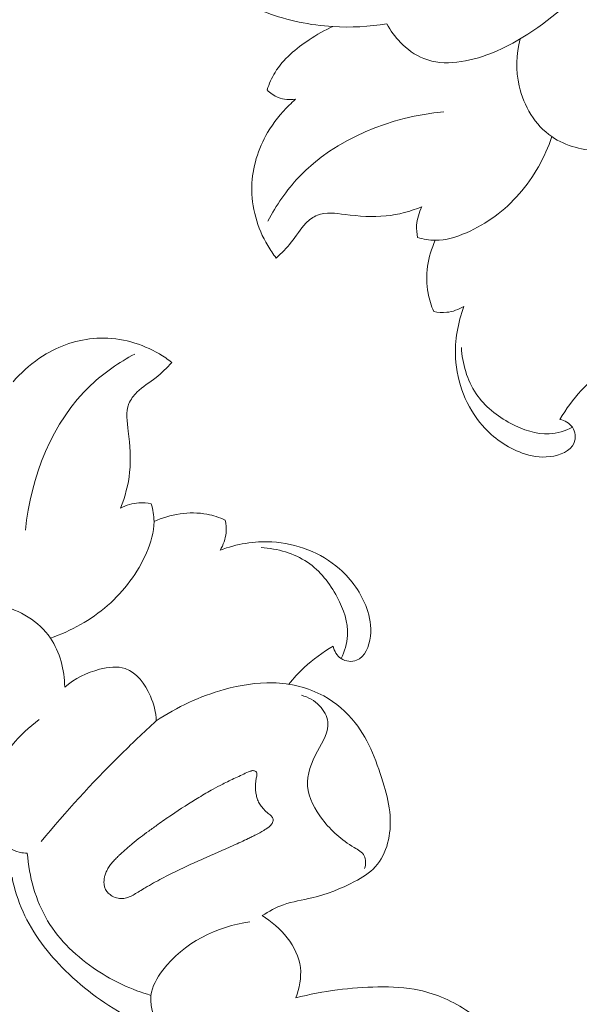
# Model space of a CAD drawing. Units: centimetres. Extents: x 1263 to 2101, y -495 to 158.
# Drawn here: x 1797 to 1801, y -79 to -73 of the extents above; entities that cross this region are included whole.
import ezdxf

# ---------------------------------------------------------------- set-up
doc = ezdxf.new("R2010")
doc.units = ezdxf.units.CM
doc.header["$MEASUREMENT"] = 0
doc.layers.add('layer 1', color=7, linetype='Continuous')

msp = doc.modelspace()

# ---------------------------------------------------------------- linework, layer by layer
at = {"layer": 'layer 1', "color": 250, "lineweight": 20}
for points, knots in [([(1801.06704, -66.34052), (1801.04002, -66.41701), (1801.01042, -66.49212), (1801.0007, -66.57446), (1801.0007, -66.57446), (1800.99293, -66.63966), (1800.99759, -66.70941), (1800.96979, -66.76418), (1800.96979, -66.76418), (1800.94928, -66.80473), (1800.91096, -66.83702), (1800.87543, -66.8712), (1800.87543, -66.8712), (1800.65752, -67.08), (1800.54038, -67.35461), (1800.45677, -67.63695), (1800.45677, -67.63695), (1800.29583, -68.17961), (1800.25868, -68.75055), (1800.33149, -69.30382), (1800.33149, -69.30382), (1800.44214, -70.14608), (1800.8074, -70.94738), (1801.29015, -71.64897), (1801.29015, -71.64897), (1801.76878, -72.34468), (1802.36281, -72.94241), (1803.02392, -73.46216), (1803.02392, -73.46216), (1803.46879, -73.81195), (1803.94397, -74.12646), (1804.46291, -74.34726), (1804.46291, -74.34726), (1804.81252, -74.49605), (1805.1819, -74.60235), (1805.55571, -74.67345)], [0, 0, 0, 0, 0.1, 0.1, 0.1, 0.1, 0.2, 0.2, 0.2, 0.2, 0.3, 0.3, 0.3, 0.3, 0.4, 0.4, 0.4, 0.4, 0.5, 0.5, 0.5, 0.5, 0.6, 0.6, 0.6, 0.6, 0.7, 0.7, 0.7, 0.7, 0.8, 0.8, 0.8, 0.8, 1, 1, 1, 1]), ([(1799.39957, -72.79614), (1799.28874, -72.81451), (1799.17582, -72.8206), (1799.06343, -72.81382), (1799.06343, -72.81382), (1798.92264, -72.80537), (1798.78267, -72.77656), (1798.6518, -72.72707), (1798.6518, -72.72707), (1798.57127, -72.69658), (1798.49414, -72.65824), (1798.42277, -72.60785), (1798.42277, -72.60785), (1798.34693, -72.55426), (1798.27751, -72.487), (1798.23864, -72.4052), (1798.23864, -72.4052), (1798.19976, -72.32354), (1798.19144, -72.22733), (1798.19735, -72.13423), (1798.19735, -72.13423), (1798.20517, -72.01139), (1798.23807, -71.89399), (1798.31707, -71.79135), (1798.31707, -71.79135), (1798.34943, -71.7494), (1798.3893, -71.70993), (1798.43661, -71.70285), (1798.43661, -71.70285), (1798.46874, -71.69803), (1798.50433, -71.70834), (1798.53494, -71.72357), (1798.53494, -71.72357), (1798.55315, -71.73269), (1798.56963, -71.74362), (1798.58765, -71.75182), (1798.58765, -71.75182), (1798.63546, -71.77382), (1798.69375, -71.77672), (1798.74673, -71.76904)], [0, 0, 0, 0, 0.0909091, 0.0909091, 0.0909091, 0.0909091, 0.1818182, 0.1818182, 0.1818182, 0.1818182, 0.2727273, 0.2727273, 0.2727273, 0.2727273, 0.3636364, 0.3636364, 0.3636364, 0.3636364, 0.4545455, 0.4545455, 0.4545455, 0.4545455, 0.5454545, 0.5454545, 0.5454545, 0.5454545, 0.6363636, 0.6363636, 0.6363636, 0.6363636, 0.7272727, 0.7272727, 0.7272727, 0.7272727, 0.8181818, 0.8181818, 0.8181818, 0.8181818, 1, 1, 1, 1]), ([(1800.48182, -72.26425), (1800.52002, -72.27107), (1800.55547, -72.28498), (1800.58984, -72.30672), (1800.58984, -72.30672), (1800.63729, -72.33657), (1800.68268, -72.38101), (1800.68791, -72.4326), (1800.68791, -72.4326), (1800.69101, -72.46194), (1800.68099, -72.49364), (1800.66659, -72.52151), (1800.66659, -72.52151), (1800.63684, -72.579), (1800.58794, -72.62035), (1800.53907, -72.66084), (1800.53907, -72.66084), (1800.38669, -72.78718), (1800.23445, -72.90602), (1800.04525, -72.98008), (1800.04525, -72.98008), (1799.9102, -73.03298), (1799.75636, -73.06317), (1799.62848, -73.0126), (1799.62848, -73.0126), (1799.57402, -72.99104), (1799.52422, -72.95486), (1799.48276, -72.9119), (1799.48276, -72.9119), (1799.44941, -72.87738), (1799.42145, -72.83836), (1799.39957, -72.79614)], [0, 0, 0, 0, 0.1111111, 0.1111111, 0.1111111, 0.1111111, 0.2222222, 0.2222222, 0.2222222, 0.2222222, 0.3333333, 0.3333333, 0.3333333, 0.3333333, 0.4444444, 0.4444444, 0.4444444, 0.4444444, 0.5555556, 0.5555556, 0.5555556, 0.5555556, 0.6666667, 0.6666667, 0.6666667, 0.6666667, 0.7777778, 0.7777778, 0.7777778, 0.7777778, 1, 1, 1, 1]), ([(1798.6546, -73.20684), (1798.66756, -73.1694), (1798.6839, -73.13272), (1798.70457, -73.09896), (1798.70457, -73.09896), (1798.75576, -73.01558), (1798.83391, -72.94984), (1798.91637, -72.89521), (1798.91637, -72.89521), (1798.96359, -72.86394), (1799.01221, -72.83631), (1799.06343, -72.81382)], [0, 0, 0, 0, 0.25, 0.25, 0.25, 0.25, 0.5, 0.5, 0.5, 0.5, 1, 1, 1, 1]), ([(1800.22612, -72.89086), (1800.20285, -72.98568), (1800.19886, -73.0861), (1800.22068, -73.18292), (1800.22068, -73.18292), (1800.24889, -73.30758), (1800.32007, -73.42615), (1800.42371, -73.49754), (1800.42371, -73.49754), (1800.51137, -73.55793), (1800.62232, -73.58455), (1800.72836, -73.58703)], [0, 0, 0, 0, 0.25, 0.25, 0.25, 0.25, 0.5, 0.5, 0.5, 0.5, 1, 1, 1, 1]), ([(1798.83148, -73.26564), (1798.79588, -73.27061), (1798.75795, -73.26782), (1798.72447, -73.25452), (1798.72447, -73.25452), (1798.69801, -73.24403), (1798.6743, -73.22702), (1798.6546, -73.20684)], [0, 0, 0, 0, 0.3333333, 0.3333333, 0.3333333, 0.3333333, 1, 1, 1, 1]), ([(1798.7116, -74.25197), (1798.69234, -74.22734), (1798.67474, -74.20153), (1798.65878, -74.17456), (1798.65878, -74.17456), (1798.59421, -74.06518), (1798.55732, -73.93567), (1798.56037, -73.80716), (1798.56037, -73.80716), (1798.56307, -73.68981), (1798.59913, -73.57325), (1798.65859, -73.47206), (1798.65859, -73.47206), (1798.6953, -73.40954), (1798.74096, -73.35286), (1798.79229, -73.30222), (1798.79229, -73.30222), (1798.80499, -73.2896), (1798.81802, -73.27747), (1798.83148, -73.26564)], [0, 0, 0, 0, 0.1666667, 0.1666667, 0.1666667, 0.1666667, 0.3333333, 0.3333333, 0.3333333, 0.3333333, 0.5, 0.5, 0.5, 0.5, 0.6666667, 0.6666667, 0.6666667, 0.6666667, 1, 1, 1, 1]), ([(1798.65918, -74.02223), (1798.71172, -73.92424), (1798.77506, -73.83083), (1798.85181, -73.7495), (1798.85181, -73.7495), (1799.07954, -73.5085), (1799.42616, -73.37334), (1799.75341, -73.34339)], [0, 0, 0, 0, 0.3333333, 0.3333333, 0.3333333, 0.3333333, 1, 1, 1, 1]), ([(1799.59005, -74.12427), (1799.62535, -74.13472), (1799.6625, -74.14116), (1799.69934, -74.14138), (1799.69934, -74.14138), (1799.76568, -74.14168), (1799.83134, -74.12166), (1799.89339, -74.09471), (1799.89339, -74.09471), (1800.01985, -74.03981), (1800.13152, -73.95611), (1800.22149, -73.85304), (1800.22149, -73.85304), (1800.3119, -73.74955), (1800.38034, -73.62654), (1800.42371, -73.49754)], [0, 0, 0, 0, 0.2, 0.2, 0.2, 0.2, 0.4, 0.4, 0.4, 0.4, 0.6, 0.6, 0.6, 0.6, 1, 1, 1, 1]), ([(1799.61709, -73.93328), (1799.54575, -73.96167), (1799.46967, -73.98226), (1799.39406, -73.99006), (1799.39406, -73.99006), (1799.30994, -73.99883), (1799.22655, -73.99191), (1799.13906, -73.98103), (1799.13906, -73.98103), (1799.08043, -73.97374), (1799.01993, -73.96464), (1798.96768, -73.98563), (1798.96768, -73.98563), (1798.94131, -73.99629), (1798.91712, -74.01457), (1798.89649, -74.03538), (1798.89649, -74.03538), (1798.86107, -74.07126), (1798.83625, -74.11484), (1798.80551, -74.15385), (1798.80551, -74.15385), (1798.77752, -74.18924), (1798.74459, -74.22092), (1798.7116, -74.25197)], [0, 0, 0, 0, 0.1428571, 0.1428571, 0.1428571, 0.1428571, 0.2857143, 0.2857143, 0.2857143, 0.2857143, 0.4285714, 0.4285714, 0.4285714, 0.4285714, 0.5714286, 0.5714286, 0.5714286, 0.5714286, 0.7142857, 0.7142857, 0.7142857, 0.7142857, 1, 1, 1, 1]), ([(1799.59005, -74.12427), (1799.5846, -74.09913), (1799.58234, -74.07313), (1799.58405, -74.04735), (1799.58405, -74.04735), (1799.58672, -74.00773), (1799.59873, -73.96843), (1799.61709, -73.93328)], [0, 0, 0, 0, 0.3333333, 0.3333333, 0.3333333, 0.3333333, 1, 1, 1, 1]), ([(1799.69064, -74.58366), (1799.67458, -74.54749), (1799.66202, -74.50963), (1799.65471, -74.47044), (1799.65471, -74.47044), (1799.63426, -74.36149), (1799.65417, -74.2427), (1799.69934, -74.14138)], [0, 0, 0, 0, 0.3333333, 0.3333333, 0.3333333, 0.3333333, 1, 1, 1, 1]), ([(1799.87753, -74.55263), (1799.84512, -74.57187), (1799.8083, -74.58509), (1799.77074, -74.58889), (1799.77074, -74.58889), (1799.74388, -74.59155), (1799.7167, -74.5894), (1799.69064, -74.58366)], [0, 0, 0, 0, 0.3333333, 0.3333333, 0.3333333, 0.3333333, 1, 1, 1, 1]), ([(1800.47444, -75.25388), (1800.50413, -75.26167), (1800.53459, -75.27732), (1800.55184, -75.30347), (1800.55184, -75.30347), (1800.57012, -75.33098), (1800.5736, -75.37009), (1800.56199, -75.40013), (1800.56199, -75.40013), (1800.54159, -75.45292), (1800.47428, -75.47772), (1800.41288, -75.4853), (1800.41288, -75.4853), (1800.35007, -75.49313), (1800.29348, -75.48277), (1800.23933, -75.46327), (1800.23933, -75.46327), (1800.14648, -75.42979), (1800.06066, -75.36942), (1799.99368, -75.29302), (1799.99368, -75.29302), (1799.89258, -75.17769), (1799.83456, -75.02593), (1799.82627, -74.87307), (1799.82627, -74.87307), (1799.82032, -74.7639), (1799.8397, -74.65423), (1799.87753, -74.55263)], [0, 0, 0, 0, 0.125, 0.125, 0.125, 0.125, 0.25, 0.25, 0.25, 0.25, 0.375, 0.375, 0.375, 0.375, 0.5, 0.5, 0.5, 0.5, 0.625, 0.625, 0.625, 0.625, 0.75, 0.75, 0.75, 0.75, 1, 1, 1, 1]), ([(1798.0632, -74.90037), (1798.03857, -74.88111), (1798.01276, -74.86351), (1797.98579, -74.84755), (1797.98579, -74.84755), (1797.87641, -74.78298), (1797.7469, -74.74609), (1797.61839, -74.74914), (1797.61839, -74.74914), (1797.50104, -74.75184), (1797.38448, -74.7879), (1797.28329, -74.84736), (1797.28329, -74.84736), (1797.22077, -74.88407), (1797.16409, -74.92973), (1797.11345, -74.98106), (1797.11345, -74.98106), (1797.10083, -74.99376), (1797.0887, -75.00679), (1797.07687, -75.02025)], [0, 0, 0, 0, 0.1666667, 0.1666667, 0.1666667, 0.1666667, 0.3333333, 0.3333333, 0.3333333, 0.3333333, 0.5, 0.5, 0.5, 0.5, 0.6666667, 0.6666667, 0.6666667, 0.6666667, 1, 1, 1, 1]), ([(1800.55184, -75.30347), (1800.50707, -75.32516), (1800.45762, -75.34069), (1800.40827, -75.34362), (1800.40827, -75.34362), (1800.32613, -75.34868), (1800.24438, -75.31923), (1800.16962, -75.27931), (1800.16962, -75.27931), (1800.08324, -75.23322), (1800.00597, -75.17324), (1799.95296, -75.09463), (1799.95296, -75.09463), (1799.89686, -75.0115), (1799.8679, -74.90754), (1799.86178, -74.80686)], [0, 0, 0, 0, 0.2, 0.2, 0.2, 0.2, 0.4, 0.4, 0.4, 0.4, 0.6, 0.6, 0.6, 0.6, 1, 1, 1, 1]), ([(1797.83346, -74.84795), (1797.73547, -74.90049), (1797.64206, -74.96383), (1797.56073, -75.04058), (1797.56073, -75.04058), (1797.31973, -75.26831), (1797.18457, -75.61493), (1797.15462, -75.94218)], [0, 0, 0, 0, 0.3333333, 0.3333333, 0.3333333, 0.3333333, 1, 1, 1, 1]), ([(1797.74451, -75.80586), (1797.7729, -75.73452), (1797.79349, -75.65844), (1797.80129, -75.58283), (1797.80129, -75.58283), (1797.81006, -75.49871), (1797.80314, -75.41532), (1797.79226, -75.32783), (1797.79226, -75.32783), (1797.78497, -75.2692), (1797.77587, -75.2087), (1797.79686, -75.15645), (1797.79686, -75.15645), (1797.80752, -75.13008), (1797.8258, -75.10589), (1797.84661, -75.08526), (1797.84661, -75.08526), (1797.88249, -75.04984), (1797.92607, -75.02502), (1797.96508, -74.99428), (1797.96508, -74.99428), (1798.00047, -74.96629), (1798.03215, -74.93336), (1798.0632, -74.90037)], [0, 0, 0, 0, 0.1428571, 0.1428571, 0.1428571, 0.1428571, 0.2857143, 0.2857143, 0.2857143, 0.2857143, 0.4285714, 0.4285714, 0.4285714, 0.4285714, 0.5714286, 0.5714286, 0.5714286, 0.5714286, 0.7142857, 0.7142857, 0.7142857, 0.7142857, 1, 1, 1, 1]), ([(1800.71082, -74.9786), (1800.67397, -75.00809), (1800.63926, -75.04023), (1800.60698, -75.07476), (1800.60698, -75.07476), (1800.55613, -75.12922), (1800.51161, -75.18967), (1800.47444, -75.25388)], [0, 0, 0, 0, 0.3333333, 0.3333333, 0.3333333, 0.3333333, 1, 1, 1, 1]), ([(1797.9355, -75.77882), (1797.94595, -75.81412), (1797.95239, -75.85127), (1797.95261, -75.88811), (1797.95261, -75.88811), (1797.95291, -75.95445), (1797.93289, -76.02011), (1797.90594, -76.08216), (1797.90594, -76.08216), (1797.85104, -76.20862), (1797.76734, -76.32029), (1797.66427, -76.41026), (1797.66427, -76.41026), (1797.56078, -76.50067), (1797.43777, -76.56911), (1797.30877, -76.61248)], [0, 0, 0, 0, 0.2, 0.2, 0.2, 0.2, 0.4, 0.4, 0.4, 0.4, 0.6, 0.6, 0.6, 0.6, 1, 1, 1, 1]), ([(1797.9355, -75.77882), (1797.91036, -75.77337), (1797.88436, -75.77111), (1797.85858, -75.77282), (1797.85858, -75.77282), (1797.81896, -75.77549), (1797.77966, -75.7875), (1797.74451, -75.80586)], [0, 0, 0, 0, 0.3333333, 0.3333333, 0.3333333, 0.3333333, 1, 1, 1, 1]), ([(1798.39489, -75.87941), (1798.35872, -75.86335), (1798.32086, -75.85079), (1798.28167, -75.84348), (1798.28167, -75.84348), (1798.17272, -75.82303), (1798.05393, -75.84294), (1797.95261, -75.88811)], [0, 0, 0, 0, 0.3333333, 0.3333333, 0.3333333, 0.3333333, 1, 1, 1, 1]), ([(1798.36386, -76.0663), (1798.3831, -76.03389), (1798.39632, -75.99707), (1798.40012, -75.95951), (1798.40012, -75.95951), (1798.40278, -75.93265), (1798.40063, -75.90547), (1798.39489, -75.87941)], [0, 0, 0, 0, 0.3333333, 0.3333333, 0.3333333, 0.3333333, 1, 1, 1, 1]), ([(1799.06511, -76.66321), (1799.0729, -76.6929), (1799.08855, -76.72336), (1799.1147, -76.74061), (1799.1147, -76.74061), (1799.14221, -76.75889), (1799.18132, -76.76237), (1799.21136, -76.75076), (1799.21136, -76.75076), (1799.26415, -76.73036), (1799.28895, -76.66305), (1799.29653, -76.60165), (1799.29653, -76.60165), (1799.30436, -76.53884), (1799.294, -76.48225), (1799.2745, -76.4281), (1799.2745, -76.4281), (1799.24102, -76.33525), (1799.18065, -76.24943), (1799.10425, -76.18245), (1799.10425, -76.18245), (1798.98892, -76.08135), (1798.83716, -76.02333), (1798.6843, -76.01504), (1798.6843, -76.01504), (1798.57513, -76.00909), (1798.46546, -76.02847), (1798.36386, -76.0663)], [0, 0, 0, 0, 0.125, 0.125, 0.125, 0.125, 0.25, 0.25, 0.25, 0.25, 0.375, 0.375, 0.375, 0.375, 0.5, 0.5, 0.5, 0.5, 0.625, 0.625, 0.625, 0.625, 0.75, 0.75, 0.75, 0.75, 1, 1, 1, 1]), ([(1799.1147, -76.74061), (1799.13639, -76.69584), (1799.15192, -76.64639), (1799.15485, -76.59704), (1799.15485, -76.59704), (1799.15991, -76.5149), (1799.13046, -76.43315), (1799.09054, -76.35839), (1799.09054, -76.35839), (1799.04445, -76.27201), (1798.98447, -76.19474), (1798.90586, -76.14173), (1798.90586, -76.14173), (1798.82273, -76.08563), (1798.71877, -76.05667), (1798.61809, -76.05055)], [0, 0, 0, 0, 0.2, 0.2, 0.2, 0.2, 0.4, 0.4, 0.4, 0.4, 0.6, 0.6, 0.6, 0.6, 1, 1, 1, 1]), ([(1796.70209, -76.41489), (1796.79691, -76.39162), (1796.89733, -76.38763), (1796.99415, -76.40945), (1796.99415, -76.40945), (1797.11881, -76.43766), (1797.23738, -76.50884), (1797.30877, -76.61248), (1797.30877, -76.61248), (1797.36916, -76.70014), (1797.39578, -76.81109), (1797.39826, -76.91713)], [0, 0, 0, 0, 0.25, 0.25, 0.25, 0.25, 0.5, 0.5, 0.5, 0.5, 1, 1, 1, 1]), ([(1790.15175, -77.25581), (1790.22824, -77.22879), (1790.30334, -77.19919), (1790.38569, -77.18946), (1790.38569, -77.18946), (1790.45089, -77.1817), (1790.52064, -77.18636), (1790.57541, -77.15856), (1790.57541, -77.15856), (1790.61596, -77.13805), (1790.64825, -77.09972), (1790.68243, -77.0642), (1790.68243, -77.0642), (1790.89123, -76.84629), (1791.16584, -76.72915), (1791.44818, -76.64554), (1791.44818, -76.64554), (1791.99084, -76.4846), (1792.56178, -76.44745), (1793.11505, -76.52026), (1793.11505, -76.52026), (1793.95731, -76.63091), (1794.75861, -76.99617), (1795.4602, -77.47892), (1795.4602, -77.47892), (1796.15591, -77.95755), (1796.75364, -78.55158), (1797.27339, -79.21269), (1797.27339, -79.21269), (1797.62318, -79.65756), (1797.93769, -80.13274), (1798.15849, -80.65168), (1798.15849, -80.65168), (1798.30728, -81.00129), (1798.41358, -81.37067), (1798.48468, -81.74448)], [0, 0, 0, 0, 0.1, 0.1, 0.1, 0.1, 0.2, 0.2, 0.2, 0.2, 0.3, 0.3, 0.3, 0.3, 0.4, 0.4, 0.4, 0.4, 0.5, 0.5, 0.5, 0.5, 0.6, 0.6, 0.6, 0.6, 0.7, 0.7, 0.7, 0.7, 0.8, 0.8, 0.8, 0.8, 1, 1, 1, 1]), ([(1798.78983, -76.89959), (1798.81932, -76.86274), (1798.85146, -76.82803), (1798.88599, -76.79575), (1798.88599, -76.79575), (1798.94045, -76.7449), (1799.00091, -76.70038), (1799.06511, -76.66321)], [0, 0, 0, 0, 0.3333333, 0.3333333, 0.3333333, 0.3333333, 1, 1, 1, 1]), ([(1797.39826, -76.91713), (1797.45983, -76.86438), (1797.53338, -76.82787), (1797.6148, -76.80685), (1797.6148, -76.80685), (1797.66843, -76.79308), (1797.7255, -76.78596), (1797.77412, -76.80221), (1797.77412, -76.80221), (1797.84481, -76.8258), (1797.89764, -76.89883), (1797.92976, -76.97261), (1797.92976, -76.97261), (1797.95182, -77.02324), (1797.96419, -77.07414), (1797.96684, -77.1272)], [0, 0, 0, 0, 0.2, 0.2, 0.2, 0.2, 0.4, 0.4, 0.4, 0.4, 0.6, 0.6, 0.6, 0.6, 1, 1, 1, 1]), ([(1798.62445, -78.33721), (1798.66622, -78.31023), (1798.71045, -78.28604), (1798.75709, -78.26943), (1798.75709, -78.26943), (1798.81412, -78.24909), (1798.87463, -78.24), (1798.93369, -78.22606), (1798.93369, -78.22606), (1799.02549, -78.20419), (1799.11374, -78.17059), (1799.19838, -78.12574), (1799.19838, -78.12574), (1799.24563, -78.10071), (1799.29176, -78.07223), (1799.32708, -78.03378), (1799.32708, -78.03378), (1799.40112, -77.95292), (1799.42727, -77.82766), (1799.41922, -77.7153), (1799.41922, -77.7153), (1799.41467, -77.65152), (1799.39908, -77.59185), (1799.38151, -77.53179), (1799.38151, -77.53179), (1799.34113, -77.39289), (1799.29073, -77.25186), (1799.20147, -77.13852), (1799.20147, -77.13852), (1799.14861, -77.07129), (1799.08208, -77.01381), (1799.00667, -76.97248), (1799.00667, -76.97248), (1798.91081, -76.91995), (1798.80054, -76.89351), (1798.691, -76.8904), (1798.691, -76.8904), (1798.5891, -76.88771), (1798.48788, -76.90508), (1798.38926, -76.93259), (1798.38926, -76.93259), (1798.23914, -76.97454), (1798.095, -77.03971), (1797.96684, -77.1272)], [0, 0, 0, 0, 0.0833333, 0.0833333, 0.0833333, 0.0833333, 0.1666667, 0.1666667, 0.1666667, 0.1666667, 0.25, 0.25, 0.25, 0.25, 0.3333333, 0.3333333, 0.3333333, 0.3333333, 0.4166667, 0.4166667, 0.4166667, 0.4166667, 0.5, 0.5, 0.5, 0.5, 0.5833333, 0.5833333, 0.5833333, 0.5833333, 0.6666667, 0.6666667, 0.6666667, 0.6666667, 0.75, 0.75, 0.75, 0.75, 0.8333333, 0.8333333, 0.8333333, 0.8333333, 1, 1, 1, 1]), ([(1798.86839, -76.96809), (1798.91034, -76.97944), (1798.94979, -77.00088), (1798.98083, -77.03324), (1798.98083, -77.03324), (1799.00782, -77.06129), (1799.0284, -77.09774), (1799.03256, -77.1338), (1799.03256, -77.1338), (1799.03968, -77.19448), (1799.00024, -77.25394), (1798.96789, -77.31483), (1798.96789, -77.31483), (1798.92975, -77.3865), (1798.90132, -77.46004), (1798.90698, -77.53277), (1798.90698, -77.53277), (1798.91257, -77.60629), (1798.95288, -77.67892), (1798.99975, -77.74011), (1798.99975, -77.74011), (1799.05395, -77.8107), (1799.11697, -77.8662), (1799.19618, -77.91354), (1799.19618, -77.91354), (1799.22058, -77.92813), (1799.24659, -77.94205), (1799.25843, -77.96509), (1799.25843, -77.96509), (1799.26996, -77.98743), (1799.26823, -78.01837), (1799.26115, -78.04376)], [0, 0, 0, 0, 0.1111111, 0.1111111, 0.1111111, 0.1111111, 0.2222222, 0.2222222, 0.2222222, 0.2222222, 0.3333333, 0.3333333, 0.3333333, 0.3333333, 0.4444444, 0.4444444, 0.4444444, 0.4444444, 0.5555556, 0.5555556, 0.5555556, 0.5555556, 0.6666667, 0.6666667, 0.6666667, 0.6666667, 0.7777778, 0.7777778, 0.7777778, 0.7777778, 1, 1, 1, 1]), ([(1797.23993, -77.11935), (1797.11248, -77.21015), (1797.01822, -77.33122), (1796.93201, -77.47405), (1796.93201, -77.47405), (1796.89795, -77.53051), (1796.86524, -77.59034), (1796.86783, -77.64779), (1796.86783, -77.64779), (1796.87043, -77.70538), (1796.90835, -77.76059), (1796.94939, -77.81269), (1796.94939, -77.81269), (1796.99775, -77.87392), (1797.05041, -77.93083), (1797.12062, -77.94467), (1797.12062, -77.94467), (1797.1351, -77.9475), (1797.15047, -77.94855), (1797.16539, -77.94847)], [0, 0, 0, 0, 0.1666667, 0.1666667, 0.1666667, 0.1666667, 0.3333333, 0.3333333, 0.3333333, 0.3333333, 0.5, 0.5, 0.5, 0.5, 0.6666667, 0.6666667, 0.6666667, 0.6666667, 1, 1, 1, 1]), ([(1797.96684, -77.1272), (1797.88844, -77.19831), (1797.81164, -77.27123), (1797.73641, -77.34581), (1797.73641, -77.34581), (1797.56633, -77.51439), (1797.40463, -77.69157), (1797.25211, -77.87607)], [0, 0, 0, 0, 0.3333333, 0.3333333, 0.3333333, 0.3333333, 1, 1, 1, 1]), ([(1798.59056, -77.47094), (1798.59127, -77.46717), (1798.59197, -77.46341), (1798.59218, -77.45959), (1798.59218, -77.45959), (1798.59235, -77.45739), (1798.59224, -77.45506), (1798.59184, -77.45288), (1798.59184, -77.45288), (1798.59152, -77.45076), (1798.59077, -77.44865), (1798.58967, -77.44677), (1798.58967, -77.44677), (1798.58915, -77.44571), (1798.58843, -77.44474), (1798.58763, -77.44383), (1798.58763, -77.44383), (1798.58669, -77.44279), (1798.58562, -77.44189), (1798.58447, -77.44107), (1798.58447, -77.44107), (1798.58232, -77.43969), (1798.57996, -77.43854), (1798.5774, -77.43774), (1798.5774, -77.43774), (1798.57427, -77.43681), (1798.57115, -77.4363), (1798.56783, -77.4363), (1798.56783, -77.4363), (1798.56528, -77.4362), (1798.56274, -77.4364), (1798.56034, -77.43687), (1798.56034, -77.43687), (1798.55794, -77.4372), (1798.55562, -77.43788), (1798.5533, -77.43856), (1798.5533, -77.43856), (1798.54894, -77.43992), (1798.54474, -77.44184), (1798.54046, -77.44369)], [0, 0, 0, 0, 0.0909091, 0.0909091, 0.0909091, 0.0909091, 0.1818182, 0.1818182, 0.1818182, 0.1818182, 0.2727273, 0.2727273, 0.2727273, 0.2727273, 0.3636364, 0.3636364, 0.3636364, 0.3636364, 0.4545455, 0.4545455, 0.4545455, 0.4545455, 0.5454545, 0.5454545, 0.5454545, 0.5454545, 0.6363636, 0.6363636, 0.6363636, 0.6363636, 0.7272727, 0.7272727, 0.7272727, 0.7272727, 0.8181818, 0.8181818, 0.8181818, 0.8181818, 1, 1, 1, 1]), ([(1798.54046, -77.44369), (1798.51297, -77.45596), (1798.48563, -77.46837), (1798.45844, -77.4812), (1798.45844, -77.4812), (1798.43195, -77.49374), (1798.4056, -77.50655), (1798.37955, -77.51993), (1798.37955, -77.51993), (1798.35946, -77.53029), (1798.33936, -77.54094), (1798.31956, -77.55186), (1798.31956, -77.55186), (1798.29003, -77.56813), (1798.2608, -77.5851), (1798.23193, -77.60256), (1798.23193, -77.60256), (1798.17362, -77.63764), (1798.11656, -77.6746), (1798.06029, -77.71289), (1798.06029, -77.71289), (1798.03251, -77.73182), (1798.00481, -77.7511), (1797.97732, -77.77044), (1797.97732, -77.77044), (1797.9582, -77.78397), (1797.93909, -77.79763), (1797.92012, -77.81144), (1797.92012, -77.81144), (1797.88497, -77.83701), (1797.85026, -77.86329), (1797.8167, -77.89095), (1797.8167, -77.89095), (1797.79965, -77.90507), (1797.78281, -77.9194), (1797.76648, -77.93422), (1797.76648, -77.93422), (1797.75814, -77.94173), (1797.74987, -77.94932), (1797.74167, -77.95712), (1797.74167, -77.95712), (1797.73716, -77.96138), (1797.73257, -77.96571), (1797.72806, -77.97011), (1797.72806, -77.97011), (1797.72105, -77.97697), (1797.71411, -77.98389), (1797.70732, -77.99109), (1797.70732, -77.99109), (1797.7006, -77.99837), (1797.69396, -78.00585), (1797.68781, -78.01354), (1797.68781, -78.01354), (1797.68153, -78.02137), (1797.67567, -78.02947), (1797.67032, -78.03792), (1797.67032, -78.03792), (1797.6649, -78.04644), (1797.66012, -78.0553), (1797.65606, -78.06458), (1797.65606, -78.06458), (1797.6526, -78.07249), (1797.64979, -78.08061), (1797.64747, -78.08893), (1797.64747, -78.08893), (1797.64549, -78.09604), (1797.644, -78.10321), (1797.64308, -78.11052), (1797.64308, -78.11052), (1797.64209, -78.11775), (1797.64167, -78.12511), (1797.64181, -78.13247), (1797.64181, -78.13247), (1797.64209, -78.13967), (1797.64294, -78.14687), (1797.64456, -78.15384), (1797.64456, -78.15384), (1797.64611, -78.16074), (1797.64843, -78.16756), (1797.65167, -78.17386)], [0, 0, 0, 0, 0.047619, 0.047619, 0.047619, 0.047619, 0.0952381, 0.0952381, 0.0952381, 0.0952381, 0.1428571, 0.1428571, 0.1428571, 0.1428571, 0.1904762, 0.1904762, 0.1904762, 0.1904762, 0.2380952, 0.2380952, 0.2380952, 0.2380952, 0.2857143, 0.2857143, 0.2857143, 0.2857143, 0.3333333, 0.3333333, 0.3333333, 0.3333333, 0.3809524, 0.3809524, 0.3809524, 0.3809524, 0.4285714, 0.4285714, 0.4285714, 0.4285714, 0.4761905, 0.4761905, 0.4761905, 0.4761905, 0.5238095, 0.5238095, 0.5238095, 0.5238095, 0.5714286, 0.5714286, 0.5714286, 0.5714286, 0.6190476, 0.6190476, 0.6190476, 0.6190476, 0.6666667, 0.6666667, 0.6666667, 0.6666667, 0.7142857, 0.7142857, 0.7142857, 0.7142857, 0.7619048, 0.7619048, 0.7619048, 0.7619048, 0.8095238, 0.8095238, 0.8095238, 0.8095238, 0.8571429, 0.8571429, 0.8571429, 0.8571429, 0.9047619, 0.9047619, 0.9047619, 0.9047619, 1, 1, 1, 1]), ([(1797.65167, -78.17386), (1797.656, -78.18248), (1797.66188, -78.19021), (1797.66866, -78.19701), (1797.66866, -78.19701), (1797.67212, -78.20034), (1797.67572, -78.20352), (1797.67959, -78.20642), (1797.67959, -78.20642), (1797.68397, -78.20966), (1797.68856, -78.21268), (1797.69335, -78.21535), (1797.69335, -78.21535), (1797.70443, -78.22157), (1797.71647, -78.22607), (1797.72904, -78.22859), (1797.72904, -78.22859), (1797.73507, -78.22981), (1797.74138, -78.23061), (1797.74761, -78.23077), (1797.74761, -78.23077), (1797.75355, -78.23094), (1797.75942, -78.23062), (1797.76534, -78.22979), (1797.76534, -78.22979), (1797.77105, -78.22905), (1797.77669, -78.22781), (1797.78232, -78.22628), (1797.78232, -78.22628), (1797.78787, -78.22469), (1797.79335, -78.22275), (1797.79869, -78.22066), (1797.79869, -78.22066), (1797.80956, -78.21628), (1797.82014, -78.21091), (1797.83028, -78.20513), (1797.83028, -78.20513), (1797.84127, -78.1989), (1797.85196, -78.19226), (1797.86265, -78.18562), (1797.86265, -78.18562), (1797.87432, -78.17839), (1797.88613, -78.17116), (1797.89802, -78.16414), (1797.89802, -78.16414), (1797.91508, -78.15391), (1797.93243, -78.14395), (1797.94985, -78.13421), (1797.94985, -78.13421), (1797.98385, -78.11516), (1798.01836, -78.09689), (1798.05317, -78.07945), (1798.05317, -78.07945), (1798.08735, -78.06224), (1798.12197, -78.04573), (1798.15674, -78.02964), (1798.15674, -78.02964), (1798.19025, -78.01413), (1798.22397, -77.99898), (1798.2577, -77.98412), (1798.2577, -77.98412), (1798.32004, -77.95653), (1798.38267, -77.9295), (1798.44479, -77.90142), (1798.44479, -77.90142), (1798.47613, -77.88717), (1798.50746, -77.87277), (1798.5385, -77.85781), (1798.5385, -77.85781), (1798.54628, -77.85405), (1798.55413, -77.85022), (1798.56197, -77.8464), (1798.56197, -77.8464), (1798.56982, -77.84257), (1798.57767, -77.83874), (1798.58537, -77.83477), (1798.58537, -77.83477), (1798.60197, -77.82645), (1798.61828, -77.81772), (1798.63408, -77.80794), (1798.63408, -77.80794), (1798.6417, -77.80334), (1798.64903, -77.79846), (1798.65636, -77.79343), (1798.65636, -77.79343), (1798.65796, -77.79234), (1798.65943, -77.79125), (1798.66103, -77.79016), (1798.66103, -77.79016), (1798.66403, -77.78791), (1798.66716, -77.78552), (1798.67002, -77.78299), (1798.67002, -77.78299), (1798.67308, -77.78038), (1798.67592, -77.77757), (1798.67848, -77.77462), (1798.67848, -77.77462), (1798.68125, -77.77145), (1798.68373, -77.76815), (1798.68578, -77.76458), (1798.68578, -77.76458), (1798.68811, -77.76043), (1798.69001, -77.75615), (1798.69119, -77.7516), (1798.69119, -77.7516), (1798.69178, -77.74925), (1798.69216, -77.74698), (1798.69226, -77.74458), (1798.69226, -77.74458), (1798.69242, -77.74224), (1798.69231, -77.73977), (1798.69177, -77.73744), (1798.69177, -77.73744), (1798.6913, -77.73519), (1798.69062, -77.73301), (1798.68973, -77.73091), (1798.68973, -77.73091), (1798.68877, -77.72887), (1798.6876, -77.72692), (1798.68643, -77.7251), (1798.68643, -77.7251), (1798.68513, -77.72329), (1798.68375, -77.72154), (1798.68223, -77.71995), (1798.68223, -77.71995), (1798.67956, -77.71696), (1798.6766, -77.71411), (1798.67351, -77.71156), (1798.67351, -77.71156), (1798.66963, -77.7081), (1798.6656, -77.70492), (1798.66158, -77.7016), (1798.66158, -77.7016), (1798.65202, -77.69366), (1798.64288, -77.68528), (1798.63435, -77.67625), (1798.63435, -77.67625), (1798.62692, -77.6684), (1798.62004, -77.65997), (1798.61406, -77.65104), (1798.61406, -77.65104), (1798.60831, -77.64259), (1798.6034, -77.63356), (1798.5994, -77.62416), (1798.5994, -77.62416), (1798.5974, -77.61932), (1798.59546, -77.61441), (1798.59388, -77.60942), (1798.59388, -77.60942), (1798.59102, -77.6007), (1798.5888, -77.59177), (1798.58707, -77.58261), (1798.58707, -77.58261), (1798.58533, -77.5733), (1798.58402, -77.56385), (1798.58334, -77.55432), (1798.58334, -77.55432), (1798.58266, -77.54492), (1798.58248, -77.53545), (1798.58279, -77.52604), (1798.58279, -77.52604), (1798.58301, -77.51932), (1798.58359, -77.51251), (1798.58445, -77.50585), (1798.58445, -77.50585), (1798.58488, -77.50238), (1798.58545, -77.4989), (1798.58602, -77.49542), (1798.58602, -77.49542), (1798.58734, -77.48726), (1798.58895, -77.4791), (1798.59056, -77.47094)], [0, 0, 0, 0, 0.0227273, 0.0227273, 0.0227273, 0.0227273, 0.0454545, 0.0454545, 0.0454545, 0.0454545, 0.0681818, 0.0681818, 0.0681818, 0.0681818, 0.0909091, 0.0909091, 0.0909091, 0.0909091, 0.1136364, 0.1136364, 0.1136364, 0.1136364, 0.1363636, 0.1363636, 0.1363636, 0.1363636, 0.1590909, 0.1590909, 0.1590909, 0.1590909, 0.1818182, 0.1818182, 0.1818182, 0.1818182, 0.2045455, 0.2045455, 0.2045455, 0.2045455, 0.2272727, 0.2272727, 0.2272727, 0.2272727, 0.25, 0.25, 0.25, 0.25, 0.2727273, 0.2727273, 0.2727273, 0.2727273, 0.2954545, 0.2954545, 0.2954545, 0.2954545, 0.3181818, 0.3181818, 0.3181818, 0.3181818, 0.3409091, 0.3409091, 0.3409091, 0.3409091, 0.3636364, 0.3636364, 0.3636364, 0.3636364, 0.3863636, 0.3863636, 0.3863636, 0.3863636, 0.4090909, 0.4090909, 0.4090909, 0.4090909, 0.4318182, 0.4318182, 0.4318182, 0.4318182, 0.4545455, 0.4545455, 0.4545455, 0.4545455, 0.4772727, 0.4772727, 0.4772727, 0.4772727, 0.5, 0.5, 0.5, 0.5, 0.5227273, 0.5227273, 0.5227273, 0.5227273, 0.5454545, 0.5454545, 0.5454545, 0.5454545, 0.5681818, 0.5681818, 0.5681818, 0.5681818, 0.5909091, 0.5909091, 0.5909091, 0.5909091, 0.6136364, 0.6136364, 0.6136364, 0.6136364, 0.6363636, 0.6363636, 0.6363636, 0.6363636, 0.6590909, 0.6590909, 0.6590909, 0.6590909, 0.6818182, 0.6818182, 0.6818182, 0.6818182, 0.7045455, 0.7045455, 0.7045455, 0.7045455, 0.7272727, 0.7272727, 0.7272727, 0.7272727, 0.75, 0.75, 0.75, 0.75, 0.7727273, 0.7727273, 0.7727273, 0.7727273, 0.7954545, 0.7954545, 0.7954545, 0.7954545, 0.8181818, 0.8181818, 0.8181818, 0.8181818, 0.8409091, 0.8409091, 0.8409091, 0.8409091, 0.8636364, 0.8636364, 0.8636364, 0.8636364, 0.8863636, 0.8863636, 0.8863636, 0.8863636, 0.9090909, 0.9090909, 0.9090909, 0.9090909, 0.9318182, 0.9318182, 0.9318182, 0.9318182, 0.9545455, 0.9545455, 0.9545455, 0.9545455, 1, 1, 1, 1]), ([(1797.93359, -78.83236), (1797.81432, -78.7981), (1797.70056, -78.74514), (1797.59632, -78.67594), (1797.59632, -78.67594), (1797.47488, -78.59533), (1797.36632, -78.49297), (1797.29192, -78.36867), (1797.29192, -78.36867), (1797.21657, -78.24289), (1797.17628, -78.09466), (1797.16539, -77.94847)], [0, 0, 0, 0, 0.25, 0.25, 0.25, 0.25, 0.5, 0.5, 0.5, 0.5, 1, 1, 1, 1]), ([(1797.80839, -78.97389), (1797.6594, -78.89827), (1797.52308, -78.79794), (1797.40317, -78.67939), (1797.40317, -78.67939), (1797.29502, -78.57257), (1797.2003, -78.45092), (1797.13886, -78.31314), (1797.13886, -78.31314), (1797.10825, -78.24471), (1797.08599, -78.17222), (1797.07049, -78.09876)], [0, 0, 0, 0, 0.25, 0.25, 0.25, 0.25, 0.5, 0.5, 0.5, 0.5, 1, 1, 1, 1]), ([(1798.83362, -78.84704), (1798.85539, -78.78778), (1798.86898, -78.72259), (1798.86197, -78.6602), (1798.86197, -78.6602), (1798.84709, -78.52711), (1798.73826, -78.40729), (1798.62445, -78.33721)], [0, 0, 0, 0, 0.3333333, 0.3333333, 0.3333333, 0.3333333, 1, 1, 1, 1]), ([(1798.13957, -79.19938), (1798.09173, -79.16502), (1798.05117, -79.12309), (1798.01556, -79.07342), (1798.01556, -79.07342), (1797.96438, -79.00199), (1797.9233, -78.91459), (1797.93359, -78.83236), (1797.93359, -78.83236), (1797.94058, -78.77706), (1797.97074, -78.72407), (1798.00688, -78.67641), (1798.00688, -78.67641), (1798.13681, -78.50514), (1798.3443, -78.40225), (1798.54833, -78.37638)], [0, 0, 0, 0, 0.2, 0.2, 0.2, 0.2, 0.4, 0.4, 0.4, 0.4, 0.6, 0.6, 0.6, 0.6, 1, 1, 1, 1]), ([(1799.86139, -79.87046), (1799.85347, -79.88864), (1799.84761, -79.90771), (1799.84531, -79.9277), (1799.84531, -79.9277), (1799.83865, -79.98526), (1799.86117, -80.04925), (1799.90373, -80.08838), (1799.90373, -80.08838), (1799.93728, -80.11914), (1799.98312, -80.13452), (1800.02947, -80.13581), (1800.02947, -80.13581), (1800.09875, -80.13793), (1800.16898, -80.10878), (1800.21736, -80.06138), (1800.21736, -80.06138), (1800.27614, -80.00359), (1800.30244, -79.91871), (1800.31617, -79.83562), (1800.31617, -79.83562), (1800.32923, -79.75743), (1800.33114, -79.68087), (1800.3233, -79.6045), (1800.3233, -79.6045), (1800.31598, -79.53336), (1800.29996, -79.46231), (1800.27455, -79.39526), (1800.27455, -79.39526), (1800.25011, -79.33109), (1800.2169, -79.27055), (1800.17867, -79.21351), (1800.17867, -79.21351), (1800.13919, -79.15459), (1800.09435, -79.09937), (1800.04444, -79.04928), (1800.04444, -79.04928), (1800.00159, -79.00626), (1799.95508, -78.96706), (1799.90476, -78.93281), (1799.90476, -78.93281), (1799.81288, -78.87009), (1799.70851, -78.82366), (1799.59979, -78.80038), (1799.59979, -78.80038), (1799.51613, -78.78248), (1799.42991, -78.77835), (1799.344, -78.77966), (1799.344, -78.77966), (1799.25951, -78.78094), (1799.17533, -78.78738), (1799.0916, -78.79841), (1799.0916, -78.79841), (1799.0049, -78.80978), (1798.91865, -78.82601), (1798.83362, -78.84704)], [0, 0, 0, 0, 0.0666667, 0.0666667, 0.0666667, 0.0666667, 0.1333333, 0.1333333, 0.1333333, 0.1333333, 0.2, 0.2, 0.2, 0.2, 0.2666667, 0.2666667, 0.2666667, 0.2666667, 0.3333333, 0.3333333, 0.3333333, 0.3333333, 0.4, 0.4, 0.4, 0.4, 0.4666667, 0.4666667, 0.4666667, 0.4666667, 0.5333333, 0.5333333, 0.5333333, 0.5333333, 0.6, 0.6, 0.6, 0.6, 0.6666667, 0.6666667, 0.6666667, 0.6666667, 0.7333333, 0.7333333, 0.7333333, 0.7333333, 0.8, 0.8, 0.8, 0.8, 0.8666667, 0.8666667, 0.8666667, 0.8666667, 1, 1, 1, 1])]:
    msp.add_open_spline(points, degree=3, knots=knots, dxfattribs=at)

doc.saveas('drawing.dxf')
